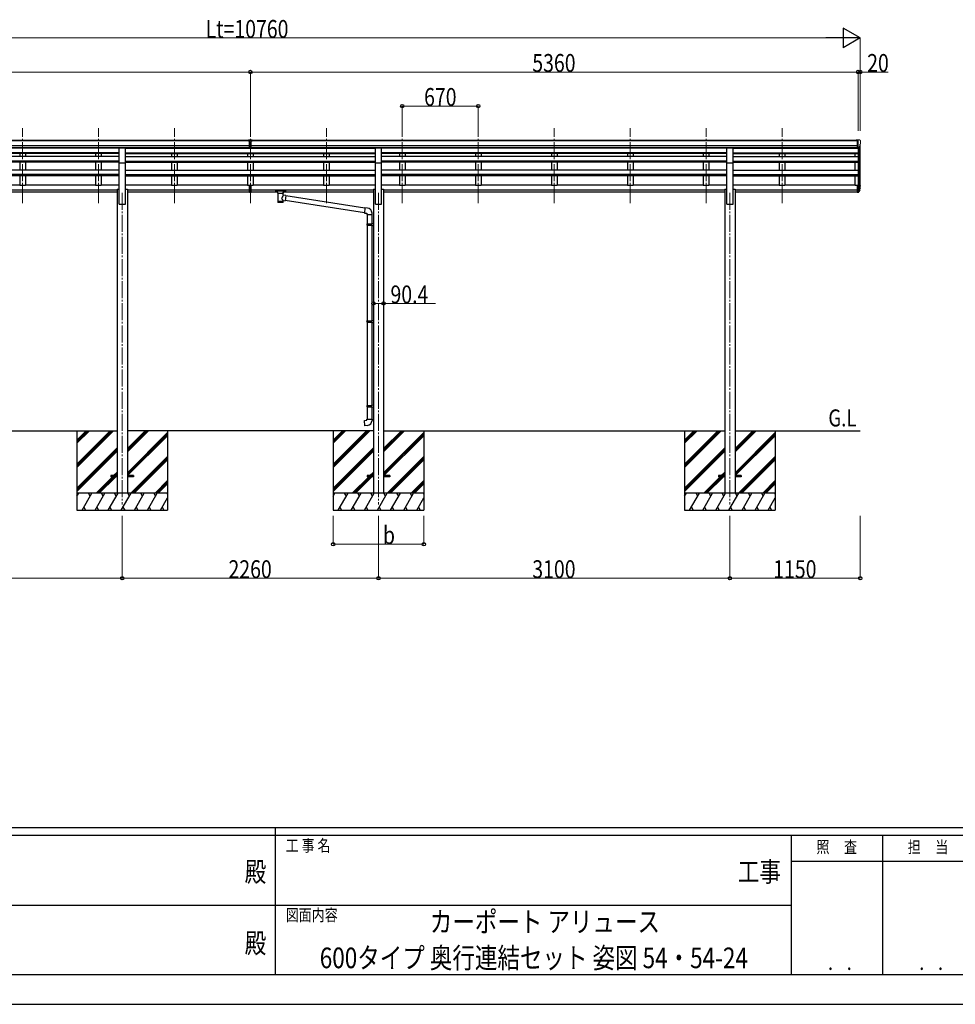
# Model space of a CAD drawing. Units: millimetres. Extents: x 0 to 29435, y 0 to 20790.
# Drawn here: x 12445 to 20698, y 0 to 8683 of the extents above; entities that cross this region are included whole.
import ezdxf
from ezdxf.enums import TextEntityAlignment as Align

# ---------------------------------------------------------------- set-up
doc = ezdxf.new("R2010")
doc.units = ezdxf.units.MM
doc.linetypes.add('YCENTER_1', pattern=[13, 10, -1, 1, -1])
for name, color, linetype, lineweight in [('USER1', 3, 'Continuous', 13), ('YKK_12', 2, 'Continuous', 13), ('YKK_13', 4, 'Continuous', 30), ('YKK_A1', 4, 'Continuous', 30), ('YKK_D', 6, 'Continuous', 13), ('YKK_ZWAK', 7, 'Continuous', 30)]:
    doc.layers.add(name, color=color, linetype=linetype, lineweight=lineweight)
doc.styles.add('text-b', font='extslim2.shx', dxfattribs={"width": 0.8, "bigfont": 'extfont2.shx'})

msp = doc.modelspace()

# ---------------------------------------------------------------- linework, layer by layer
at = {"layer": 'YKK_12', "linetype": 'YCENTER_1', "ltscale": 15}
for p, q in [((12470.1, 7063.7), (12470.1, 7726.2)), ((13140.1, 7063.7), (13140.1, 7726.2)), ((13810.1, 7063.7), (13810.1, 7726.2)), ((14480.1, 7063.7), (14480.1, 7726.2)), ((15150.1, 7063.7), (15150.1, 7726.2)), ((15820.1, 7063.7), (15820.1, 7726.2)), ((16490.1, 7063.7), (16490.1, 7726.2)), ((17160.1, 7063.7), (17160.1, 7726.2)), ((17830.1, 7063.7), (17830.1, 7726.2)), ((18500.1, 7063.7), (18500.1, 7726.2)), ((19170.1, 7063.7), (19170.1, 7726.2)), ((13350.1, 7157.5), (13350.1, 4407.5)), ((15610.1, 7157.5), (15610.1, 4407.5)), ((18710.1, 7157.5), (18710.1, 4407.5))]:
    msp.add_line(p, q, dxfattribs=at)
at = {"layer": 'YKK_13'}
for p, q in [((14463.6, 7623), (14481.6, 7623.2)), ((14463.6, 7615.2), (14463.6, 7623)), ((14463.6, 7615.2), (14473.6, 7615.2)), ((14473.6, 7551.6), (14473.6, 7616.9)), ((14480.1, 7614.4), (14473.6, 7614.8)), ((14473.6, 7613.2), (14486.6, 7613.2)), ((14473.6, 7571.7), (14480.1, 7571.5)), ((14476.8, 7570.5), (14473.6, 7570.6)), ((14480.1, 7570.4), (14476.8, 7570.5)), ((14486.6, 7614.7), (14480.1, 7614.4)), ((14480.1, 7571.5), (14486.6, 7571.7)), ((14483.3, 7570.5), (14480.1, 7570.4)), ((14481.6, 7623.2), (14496.6, 7623.1)), ((14486.6, 7570.6), (14483.3, 7570.5)), ((14486.6, 7551.6), (14486.6, 7616.8)), ((14486.6, 7615.2), (14496.6, 7615.3)), ((14496.6, 7615.3), (14496.6, 7623.1)), ((13322.6, 7553.4), (13377.6, 7553.4)), ((13322.6, 7421.3), (13322.6, 7553.4)), ((13377.6, 7421.3), (13377.6, 7553.4)), ((14473.6, 7552.6), (14480.1, 7552.2)), ((14480.1, 7551.2), (14473.6, 7551.6)), ((14480.1, 7552.2), (14486.6, 7552.6)), ((14486.6, 7551.6), (14480.1, 7551.2)), ((15582.6, 7553.4), (15637.6, 7553.4)), ((15582.6, 7421.3), (15582.6, 7553.4)), ((15637.6, 7421.3), (15637.6, 7553.4)), ((18682.6, 7553.4), (18737.6, 7553.4)), ((18682.6, 7421.3), (18682.6, 7553.4)), ((18737.6, 7421.3), (18737.6, 7553.4)), ((13322.6, 7421.3), (13377.6, 7421.3)), ((15582.6, 7421.3), (15637.6, 7421.3)), ((18682.6, 7421.3), (18737.6, 7421.3)), ((14473.6, 7184.5), (14473.6, 7222)), ((14486.6, 7184.5), (14486.6, 7222)), ((19833.6, 7222.8), (19833.6, 7161.7)), ((19833.6, 7222.8), (19840.1, 7222.8)), ((14473.6, 7184.5), (14486.6, 7184.5)), ((14473.6, 7162.2), (14473.6, 7184.5)), ((14473.6, 7179.1), (14486.6, 7179.1)), ((14473.6, 7163.3), (14480.1, 7162.9)), ((14480.1, 7161.8), (14473.6, 7162.2)), ((14480.1, 7162.9), (14486.6, 7163.3)), ((14486.6, 7162.2), (14480.1, 7161.8)), ((14486.6, 7162.2), (14486.6, 7184.5)), ((14701.6, 7176.2), (14701.7, 7176.4)), ((14701.6, 7176), (14701.6, 7176.2)), ((14701.6, 7176), (14701.6, 7165.3)), ((14701.6, 7175.8), (14701.6, 7174.3)), ((14701.6, 7165.3), (14701.6, 7165.1)), ((14701.6, 7165.1), (14701.7, 7164.9)), ((14701.7, 7176.4), (14701.8, 7176.4)), ((14701.7, 7164.9), (14701.8, 7164.8)), ((14701.8, 7176.4), (14701.9, 7176.5)), ((14701.8, 7164.8), (14701.9, 7164.8)), ((14701.9, 7176.5), (14702, 7176.6)), ((14701.9, 7164.8), (14702, 7164.7)), ((14702, 7176.6), (14702.3, 7176.6)), ((14702, 7164.7), (14702.3, 7164.7)), ((14702.3, 7176.6), (14702.8, 7176.7)), ((14702.3, 7164.7), (14702.8, 7164.6)), ((14702.8, 7176.7), (14703.3, 7176.7)), ((14702.8, 7164.6), (14703.3, 7164.6)), ((14703.3, 7176.7), (14703.6, 7176.7)), ((14703.3, 7164.6), (14703.6, 7164.6)), ((14703.6, 7176.7), (14786.6, 7176.7)), ((14703.6, 7174.5), (14786.6, 7174.5)), ((14703.6, 7164.6), (14718.1, 7164.6)), ((14718.1, 7157.8), (14718.1, 7168.1)), ((14718.1, 7157.8), (14718.1, 7157.5)), ((14718.1, 7157.5), (14718.3, 7156.5)), ((14718.3, 7156.5), (14718.9, 7155.7)), ((14718.9, 7155.7), (14719.7, 7154.8)), ((14719.7, 7154.8), (14720.8, 7154)), ((14720.8, 7154), (14722.2, 7153.3)), ((14722.2, 7153.3), (14722.2, 7073)), ((14768, 7153.3), (14768.2, 7153.4)), ((14768, 7135.7), (14768, 7153.3)), ((14793.2, 7131.8), (14768, 7135.7)), ((14768.2, 7153.4), (14769.6, 7154.1)), ((14769.6, 7154.1), (14770.7, 7155)), ((14770.7, 7155), (14771.4, 7155.8)), ((14771.4, 7155.8), (14771.9, 7156.7)), ((14771.9, 7156.7), (14772.1, 7157.6)), ((14772.1, 7157.8), (14772.1, 7168.1)), ((14772.1, 7164.6), (14786.6, 7164.6)), ((14793.2, 7131.8), (14786.2, 7086.5)), ((14786.6, 7176.7), (14786.9, 7176.7)), ((14786.6, 7164.6), (14786.9, 7164.6)), ((14786.9, 7176.7), (14787.5, 7176.7)), ((14786.9, 7164.6), (14787.5, 7164.6)), ((14787.5, 7176.7), (14787.9, 7176.6)), ((14787.5, 7164.6), (14787.9, 7164.7)), ((14787.9, 7176.6), (14788.2, 7176.5)), ((14787.9, 7164.7), (14788.2, 7164.8)), ((14788.2, 7176.5), (14788.4, 7176.4)), ((14788.2, 7164.8), (14788.4, 7164.9)), ((14788.4, 7176.4), (14788.5, 7176.3)), ((14788.4, 7164.9), (14788.5, 7165)), ((14788.5, 7176.3), (14788.6, 7176.1)), ((14788.5, 7165), (14788.6, 7165.2)), ((14788.6, 7176.1), (14788.6, 7176)), ((14788.6, 7176), (14788.6, 7165.3)), ((14788.6, 7165.2), (14788.6, 7165.3)), ((15490.8, 7021.5), (14792.9, 7129.8)), ((19833.6, 7184.5), (19840.1, 7184.5)), ((19833.6, 7179.1), (19840.1, 7179.1)), ((19833.6, 7161.7), (19840.1, 7161.7)), ((14768, 7073), (14768, 7089.6)), ((14768, 7089.4), (14786.2, 7086.5)), ((15487.1, 6979.6), (14786.4, 7088.3)), ((15491, 7023.5), (15486.9, 6977.7)), ((15486.9, 6977.7), (15506.9, 6976)), ((15511.8, 7021.7), (15491, 7023.5)), ((15506.9, 6976), (15506.9, 6966)), ((15506.9, 6966), (15552.9, 6966)), ((15508.9, 6966), (15508.9, 6883.4)), ((15550.9, 6966), (15550.9, 6886)), ((15552.9, 6966), (15552.9, 6976.9)), ((15506.9, 6881.4), (15507.9, 6883.4)), ((15506.9, 6881.4), (15550.9, 6881.4)), ((15506.9, 6881.4), (15506.9, 6873.4)), ((15506.9, 6873.4), (15550.9, 6873.4)), ((15506.9, 6873.4), (15507.9, 6871.4)), ((15507.9, 6883.4), (15550.9, 6883.4)), ((15507.9, 6871.4), (15550.9, 6871.4)), ((15508.9, 6871.4), (15508.9, 6027.3)), ((15546.4, 6881.4), (15546, 6883.4)), ((15546.4, 6873.4), (15546, 6871.4)), ((15546.4, 6881.4), (15546.4, 6873.4)), ((15548.9, 6885.9), (15564.9, 6886.4)), ((15548.9, 6883.9), (15548.9, 6885.9)), ((15548.9, 6883.9), (15550.9, 6883.9)), ((15548.9, 6870.9), (15550.9, 6870.9)), ((15548.9, 6868.9), (15548.9, 6870.9)), ((15548.9, 6868.9), (15564.9, 6868.5)), ((15550.9, 6870.9), (15550.9, 6883.9)), ((15550.9, 6868.9), (15550.9, 6029.8)), ((15564.9, 6886.4), (15564.9, 6868.5)), ((15506.9, 6025.3), (15507.9, 6027.3)), ((15506.9, 6025.3), (15550.9, 6025.3)), ((15506.9, 6025.3), (15506.9, 6017.3)), ((15506.9, 6017.3), (15550.9, 6017.3)), ((15506.9, 6017.3), (15507.9, 6015.3)), ((15507.9, 6027.3), (15550.9, 6027.3)), ((15507.9, 6015.3), (15550.9, 6015.3)), ((15508.9, 6015.3), (15508.9, 5282.1)), ((15546.4, 6025.3), (15546, 6027.3)), ((15546.4, 6017.3), (15546, 6015.3)), ((15546.4, 6025.3), (15546.4, 6017.3)), ((15548.9, 6029.8), (15564.9, 6030.2)), ((15548.9, 6027.8), (15548.9, 6029.8)), ((15548.9, 6027.8), (15550.9, 6027.8)), ((15548.9, 6014.8), (15550.9, 6014.8)), ((15548.9, 6012.8), (15548.9, 6014.8)), ((15548.9, 6012.8), (15564.9, 6012.3)), ((15550.9, 6014.8), (15550.9, 6027.8)), ((15550.9, 6012.7), (15550.9, 5284.7)), ((15564.9, 6030.2), (15564.9, 6012.3)), ((15506.9, 5280.1), (15507.9, 5282.1)), ((15506.9, 5280.1), (15550.9, 5280.1)), ((15506.9, 5280.1), (15506.9, 5272.1)), ((15506.9, 5272.1), (15550.9, 5272.1)), ((15506.9, 5272.1), (15507.9, 5270.1)), ((15507.9, 5282.1), (15550.9, 5282.1)), ((15507.9, 5270.1), (15550.9, 5270.1)), ((15508.9, 5270.1), (15508.9, 5160.1)), ((15546.4, 5280.1), (15546, 5282.1)), ((15546.4, 5272.1), (15546, 5270.1)), ((15546.4, 5280.1), (15546.4, 5272.1)), ((15548.9, 5284.6), (15564.9, 5285.1)), ((15548.9, 5282.6), (15548.9, 5284.6)), ((15548.9, 5282.6), (15550.9, 5282.6)), ((15548.9, 5269.6), (15550.9, 5269.6)), ((15548.9, 5267.6), (15548.9, 5269.6)), ((15548.9, 5267.6), (15564.9, 5267.1)), ((15550.9, 5269.6), (15550.9, 5282.6)), ((15550.9, 5267.5), (15550.9, 5160.1)), ((15564.9, 5285.1), (15564.9, 5267.1)), ((15486.9, 5148.4), (15506.9, 5150.1)), ((15491, 5102.5), (15486.9, 5148.4)), ((15506.9, 5160.1), (15552.9, 5160.1)), ((15506.9, 5150.1), (15506.9, 5160.1)), ((15552.9, 5160.1), (15552.9, 5149.2)), ((15511.8, 5104.4), (15491, 5102.5)), ((13250.1, 4662), (13250.1, 4653)), ((13304.9, 4662), (13250.1, 4662)), ((13304.9, 4653), (13250.1, 4653)), ((13450.1, 4662), (13395.3, 4662)), ((13450.1, 4653), (13395.3, 4653)), ((13450.1, 4662), (13450.1, 4653)), ((15510.1, 4662), (15510.1, 4653)), ((15564.9, 4662), (15510.1, 4662)), ((15564.9, 4653), (15510.1, 4653)), ((15710.1, 4662), (15655.3, 4662)), ((15710.1, 4653), (15655.3, 4653)), ((15710.1, 4662), (15710.1, 4653)), ((18610.1, 4662), (18610.1, 4653)), ((18664.9, 4662), (18610.1, 4662)), ((18664.9, 4653), (18610.1, 4653)), ((18810.1, 4662), (18755.3, 4662)), ((18810.1, 4653), (18755.3, 4653)), ((18810.1, 4662), (18810.1, 4653))]:
    msp.add_line(p, q, dxfattribs=at)
at = {"layer": 'YKK_13', "linetype": 'Continuous', "lineweight": 13, "ltscale": 0.5}
for p, q in [((19833.6, 7623.2), (19823.6, 7623.1)), ((19823.6, 7621.6), (19823.6, 7623.1)), ((19833.6, 7551.2), (19833.6, 7623.2)), ((19852.1, 7623.2), (19833.6, 7623.2)), ((19840.1, 7550.2), (19840.1, 7623.2)), ((19847.7, 7552.1), (19857, 7568.1)), ((19852.1, 7623.2), (19854.4, 7623.1)), ((19855.2, 7622.7), (19859.2, 7616.8)), ((19862.1, 7613.9), (19862.1, 7613.2)), ((19833.6, 7551.2), (19840.1, 7551.2)), ((19840.1, 7550.2), (19845.3, 7550.6))]:
    msp.add_line(p, q, dxfattribs=at)
at = {"layer": 'YKK_13', "lineweight": 25}
for p, q in [((19840.1, 7222.8), (19840.1, 7160.9)), ((19840.1, 7178.1), (19845.2, 7178.1)), ((19840.1, 7176.1), (19844.9, 7176.1)), ((19840.1, 7160.9), (19844.9, 7160.9)), ((19846.5, 7178.8), (19856.3, 7197.2)), ((19857.7, 7196.8), (19847.5, 7177.6)), ((19855.1, 7179.9), (19847.5, 7162.4))]:
    msp.add_line(p, q, dxfattribs=at)
at = {"layer": 'YKK_13', "linetype": 'Continuous', "lineweight": 13, "ltscale": 0.5}
for centre, radius, start, end in [((19854.3, 7622.1), 1, 35, 86.5), ((19660.1, 7613.2), 202, 347.09739, 0), ((19859.1, 7613.9), 3, 0, 87), ((19845.1, 7553.6), 3, 273.5, 330)]:
    msp.add_arc(centre, radius, start, end, dxfattribs=at)
at = {"layer": 'YKK_13', "lineweight": 25}
for centre, radius, start, end in [((19726.9, 7216), 133.2, 344.28698, 356.72013), ((19844.9, 7179.1), 3, 270, 330), ((19844.9, 7163.9), 3, 270, 330), ((19845.2, 7179.6), 1.5, 270, 330)]:
    msp.add_arc(centre, radius, start, end, dxfattribs=at)
at = {"layer": 'YKK_13'}
for centre, radius, start, end in [((19772.1, 7223.2), 88.1, 342.78929, 2.77608), ((19771.4, 7218.9), 89.1, 345.58812, 5.50424), ((15507.9, 6976.9), 45, 0, 85), ((15507.9, 5149.2), 45, 275, 0)]:
    msp.add_arc(centre, radius, start, end, dxfattribs=at)
for centre, major_axis, ratio, start_param, end_param in [((14504.6, 7612.9), (24.6, -1.5), 0.121868, 3.142224, 3.149103), ((14745.1, 7168.1), (27, 0), 0.122176, 0, 3.141593), ((14756.1, 7157.8), (16, 0), 0.361356, 6.263698, 6.283185), ((14745.1, 7085.4), (22.9, 0), 0.122865, 3.141593, 6.283185)]:
    msp.add_ellipse(centre, major_axis=major_axis, ratio=ratio, start_param=start_param, end_param=end_param, dxfattribs=at)
at = {"layer": 'YKK_13', "extrusion": (0, 0, -1)}
for centre, major_axis, ratio, start_param, end_param in [((14703.6, 7174.3), (2, 0), 0.109601, 3.141593, 4.712389), ((14745.1, 7152.8), (-22.9, 0.4), 0.072511, 4.711586, 6.282382), ((14745.1, 7151.2), (-22.9, 0.4), 0.072511, 4.711586, 6.282382), ((14745.1, 7152.8), (22.9, 0.4), 0.07247, 0.000809, 1.571605), ((14745.1, 7151.2), (22.9, 0.4), 0.07247, 0.000809, 1.571605), ((14745.1, 7109.2), (-22.8, -26.6), 0.234429, 3.156333, 4.597638), ((14786.6, 7174.3), (2, 0), 0.109601, 4.712389, 6.283185), ((14745.1, 7073), (22.9, 0), 0.101955, 6.282972, 9.424821), ((14747.6, 7111.8), (20.3, -22.2), 0.045535, 4.975651, 6.24419)]:
    msp.add_ellipse(centre, major_axis=major_axis, ratio=ratio, start_param=start_param, end_param=end_param, dxfattribs=at)
at = {"layer": 'YKK_A1'}
for p, q in [((9126.6, 7621.6), (14463.6, 7621.6)), ((9126.6, 7616.3), (14463.6, 7616.3)), ((9126.6, 7572.7), (14473.6, 7572.7)), ((9126.6, 7555.1), (14473.6, 7555.1)), ((14486.6, 7572.7), (19833.6, 7572.7)), ((14486.6, 7555.1), (19833.6, 7555.1)), ((14496.6, 7621.6), (19833.6, 7621.6)), ((14496.6, 7616.3), (19833.6, 7616.3)), ((19855.8, 7566.1), (19855.8, 7196.4)), ((19860.1, 7220.6), (19860.1, 7584.9)), ((10277.6, 7552.7), (13140.1, 7552.6)), ((13322.6, 7550.2), (10277.6, 7550.2)), ((13322.6, 7508), (10277.6, 7508)), ((13322.6, 7506.6), (10277.6, 7506.6)), ((13322.6, 7503), (10277.6, 7503)), ((13322.6, 7475.7), (10277.6, 7475.7)), ((12445.1, 7552.7), (12445.1, 7550.2)), ((12445.1, 7503), (12445.1, 7475.7)), ((12495.1, 7552.7), (12495.1, 7550.2)), ((12495.1, 7503), (12495.1, 7475.7)), ((13115.1, 7552.7), (13115.1, 7550.2)), ((13115.1, 7503), (13115.1, 7475.7)), ((13140.1, 7552.6), (13322.6, 7552.6)), ((13165.1, 7552.7), (13165.1, 7550.2)), ((13165.1, 7503), (13165.1, 7475.7)), ((13377.6, 7552.6), (14473.6, 7552.6)), ((13377.6, 7550.2), (14480.1, 7550.2)), ((13377.6, 7508), (14480.1, 7508)), ((13377.6, 7506.6), (14480.1, 7506.6)), ((13377.6, 7503), (14480.1, 7503)), ((13377.6, 7475.7), (14480.1, 7475.7)), ((13785.1, 7552.7), (13785.1, 7550.2)), ((13785.1, 7503), (13785.1, 7475.7)), ((13835.1, 7552.7), (13835.1, 7550.2)), ((13835.1, 7503), (13835.1, 7475.7)), ((14455.1, 7552.7), (14455.1, 7550.2)), ((14455.1, 7503), (14455.1, 7475.7)), ((14480.1, 7550.2), (15582.6, 7550.2)), ((14480.1, 7508), (15582.6, 7508)), ((14480.1, 7506.6), (15582.6, 7506.6)), ((14480.1, 7503), (15582.6, 7503)), ((14480.1, 7475.7), (15582.6, 7475.7)), ((15582.6, 7552.7), (14486.6, 7552.7)), ((14505.1, 7552.7), (14505.1, 7550.2)), ((14505.1, 7503), (14505.1, 7475.7)), ((15125.1, 7552.7), (15125.1, 7550.2)), ((15125.1, 7503), (15125.1, 7475.7)), ((15175.1, 7552.7), (15175.1, 7550.2)), ((15175.1, 7503), (15175.1, 7475.7)), ((15637.6, 7552.7), (18500.1, 7552.6)), ((18682.6, 7550.2), (15637.6, 7550.2)), ((18682.6, 7508), (15637.6, 7508)), ((18682.6, 7506.6), (15637.6, 7506.6)), ((18682.6, 7503), (15637.6, 7503)), ((18682.6, 7475.7), (15637.6, 7475.7)), ((15795.1, 7552.7), (15795.1, 7550.2)), ((15795.1, 7503), (15795.1, 7475.7)), ((15845.1, 7552.7), (15845.1, 7550.2)), ((15845.1, 7503), (15845.1, 7475.7)), ((16465.1, 7552.7), (16465.1, 7550.2)), ((16465.1, 7503), (16465.1, 7475.7)), ((16515.1, 7552.7), (16515.1, 7550.2)), ((16515.1, 7503), (16515.1, 7475.7)), ((17135.1, 7552.7), (17135.1, 7550.2)), ((17135.1, 7503), (17135.1, 7475.7)), ((17185.1, 7552.7), (17185.1, 7550.2)), ((17185.1, 7503), (17185.1, 7475.7)), ((17805.1, 7552.7), (17805.1, 7550.2)), ((17805.1, 7503), (17805.1, 7475.7)), ((17855.1, 7552.7), (17855.1, 7550.2)), ((17855.1, 7503), (17855.1, 7475.7)), ((18475.1, 7552.7), (18475.1, 7550.2)), ((18475.1, 7503), (18475.1, 7475.7)), ((18500.1, 7552.6), (18682.6, 7552.6)), ((18525.1, 7552.7), (18525.1, 7550.2)), ((18525.1, 7503), (18525.1, 7475.7)), ((18737.6, 7552.6), (19833.6, 7552.6)), ((18737.6, 7550.2), (19840.1, 7550.2)), ((18737.6, 7508), (19840.1, 7508)), ((18737.6, 7506.6), (19840.1, 7506.6)), ((18737.6, 7503), (19840.1, 7503)), ((18737.6, 7475.7), (19840.1, 7475.7)), ((19145.1, 7552.7), (19145.1, 7550.2)), ((19145.1, 7503), (19145.1, 7475.7)), ((19195.1, 7552.7), (19195.1, 7550.2)), ((19195.1, 7503), (19195.1, 7475.7)), ((19815.1, 7475.7), (19815.1, 7503)), ((19840.1, 7550.2), (19840.1, 7222.8)), ((19846.1, 7550.7), (19846.1, 7178.4)), ((13322.6, 7435), (10277.6, 7435)), ((13322.6, 7433.5), (10277.6, 7433.5)), ((13322.6, 7426.7), (10277.6, 7426.7)), ((12445.1, 7426.7), (12445.1, 7357.2)), ((12495.1, 7426.7), (12495.1, 7357.2)), ((13115.1, 7426.7), (13115.1, 7357.2)), ((13165.1, 7426.7), (13165.1, 7357.2)), ((13322.6, 7057.5), (13322.6, 7421.4)), ((13377.6, 7435), (14480.1, 7435)), ((13377.6, 7433.5), (14480.1, 7433.5)), ((13377.6, 7426.7), (14480.1, 7426.7)), ((13377.6, 7057.5), (13377.6, 7421.4)), ((13785.1, 7426.7), (13785.1, 7357.2)), ((13835.1, 7426.7), (13835.1, 7357.2)), ((14455.1, 7426.7), (14455.1, 7357.2)), ((14480.1, 7435), (15582.6, 7435)), ((14480.1, 7433.5), (15582.6, 7433.5)), ((14480.1, 7426.7), (15582.6, 7426.7)), ((14505.1, 7426.7), (14505.1, 7357.2)), ((15125.1, 7426.7), (15125.1, 7357.2)), ((15175.1, 7426.7), (15175.1, 7357.2)), ((15582.6, 7057.5), (15582.6, 7421.4)), ((18682.6, 7435), (15637.6, 7435)), ((18682.6, 7433.5), (15637.6, 7433.5)), ((18682.6, 7426.7), (15637.6, 7426.7)), ((15637.6, 7057.5), (15637.6, 7421.4)), ((15795.1, 7426.7), (15795.1, 7357.2)), ((15845.1, 7426.7), (15845.1, 7357.2)), ((16465.1, 7426.7), (16465.1, 7357.2)), ((16515.1, 7426.7), (16515.1, 7357.2)), ((17135.1, 7426.7), (17135.1, 7357.2)), ((17185.1, 7426.7), (17185.1, 7357.2)), ((17805.1, 7426.7), (17805.1, 7357.2)), ((17855.1, 7426.7), (17855.1, 7357.2)), ((18475.1, 7426.7), (18475.1, 7357.2)), ((18525.1, 7426.7), (18525.1, 7357.2)), ((18682.6, 7057.5), (18682.6, 7421.4)), ((18737.6, 7435), (19840.1, 7435)), ((18737.6, 7433.5), (19840.1, 7433.5)), ((18737.6, 7426.7), (19840.1, 7426.7)), ((18737.6, 7057.5), (18737.6, 7421.4)), ((19145.1, 7426.7), (19145.1, 7357.2)), ((19195.1, 7426.7), (19195.1, 7357.2)), ((19815.1, 7357.2), (19815.1, 7426.7)), ((13322.6, 7357.2), (10277.6, 7357.2)), ((13322.6, 7317.9), (10277.6, 7317.9)), ((13322.6, 7316.4), (10277.6, 7316.4)), ((13322.6, 7306.9), (10277.6, 7306.9)), ((12445.1, 7306.9), (12445.1, 7222)), ((12495.1, 7306.9), (12495.1, 7222)), ((13115.1, 7306.9), (13115.1, 7222)), ((13165.1, 7306.9), (13165.1, 7222)), ((13377.6, 7357.2), (14480.1, 7357.2)), ((13377.6, 7317.9), (14480.1, 7317.9)), ((13377.6, 7316.4), (14480.1, 7316.4)), ((13377.6, 7306.9), (14480.1, 7306.9)), ((13785.1, 7306.9), (13785.1, 7222)), ((13835.1, 7306.9), (13835.1, 7222)), ((14455.1, 7306.9), (14455.1, 7222)), ((14480.1, 7357.2), (15582.6, 7357.2)), ((14480.1, 7317.9), (15582.6, 7317.9)), ((14480.1, 7316.4), (15582.6, 7316.4)), ((14480.1, 7306.9), (15582.6, 7306.9)), ((14505.1, 7306.9), (14505.1, 7222)), ((15125.1, 7306.9), (15125.1, 7222)), ((15175.1, 7306.9), (15175.1, 7222)), ((18682.6, 7357.2), (15637.6, 7357.2)), ((18682.6, 7317.9), (15637.6, 7317.9)), ((18682.6, 7316.4), (15637.6, 7316.4)), ((18682.6, 7306.9), (15637.6, 7306.9)), ((15795.1, 7306.9), (15795.1, 7222)), ((15845.1, 7306.9), (15845.1, 7222)), ((16465.1, 7306.9), (16465.1, 7222)), ((16515.1, 7306.9), (16515.1, 7222)), ((17135.1, 7306.9), (17135.1, 7222)), ((17185.1, 7306.9), (17185.1, 7222)), ((17805.1, 7306.9), (17805.1, 7222)), ((17855.1, 7306.9), (17855.1, 7222)), ((18475.1, 7306.9), (18475.1, 7222)), ((18525.1, 7306.9), (18525.1, 7222)), ((18737.6, 7357.2), (19840.1, 7357.2)), ((18737.6, 7317.9), (19840.1, 7317.9)), ((18737.6, 7316.4), (19840.1, 7316.4)), ((18737.6, 7306.9), (19840.1, 7306.9)), ((19145.1, 7306.9), (19145.1, 7222)), ((19195.1, 7306.9), (19195.1, 7222)), ((19815.1, 7222), (19815.1, 7306.9)), ((11825.1, 7226.8), (12445.1, 7226.8)), ((12495.1, 7222), (12445.1, 7222)), ((12495.1, 7226.8), (13115.1, 7226.8)), ((13165.1, 7222), (13115.1, 7222)), ((13165.1, 7226.8), (13322.6, 7226.8)), ((13377.6, 7226.8), (13785.1, 7226.8)), ((13835.1, 7222), (13785.1, 7222)), ((13835.1, 7226.8), (14455.1, 7226.8)), ((14473.6, 7222), (14455.1, 7222)), ((14505.1, 7222), (14455.1, 7222)), ((14505.1, 7226.8), (15125.1, 7226.8)), ((15175.1, 7222), (15125.1, 7222)), ((15175.1, 7226.8), (15582.6, 7226.8)), ((15637.6, 7226.8), (15795.1, 7226.8)), ((15845.1, 7222), (15795.1, 7222)), ((15845.1, 7226.8), (16465.1, 7226.8)), ((16515.1, 7222), (16465.1, 7222)), ((16515.1, 7226.8), (17135.1, 7226.8)), ((17185.1, 7222), (17135.1, 7222)), ((17185.1, 7226.8), (17805.1, 7226.8)), ((17855.1, 7222), (17805.1, 7222)), ((17855.1, 7226.8), (18475.1, 7226.8)), ((18525.1, 7222), (18475.1, 7222)), ((18525.1, 7226.8), (18682.6, 7226.8)), ((18737.6, 7226.8), (19145.1, 7226.8)), ((19195.1, 7222), (19145.1, 7222)), ((19195.1, 7226.8), (19815.1, 7226.8)), ((19833.6, 7222), (19815.1, 7222)), ((10295.3, 7182.5), (13304.9, 7182.5)), ((10295.3, 7181.1), (13304.9, 7181.1)), ((10295.3, 7163.9), (13304.9, 7163.9)), ((13304.9, 7187.5), (13322.6, 7187.5)), ((13304.9, 7187.5), (13304.9, 4507.5)), ((13377.6, 7187.5), (13395.3, 7187.5)), ((13395.3, 7187.5), (13395.3, 4507.5)), ((13395.3, 7182.5), (14473.6, 7182.5)), ((13395.3, 7181.1), (14473.6, 7181.1)), ((13395.3, 7163.9), (14473.6, 7163.9)), ((14486.6, 7182.5), (15564.9, 7182.5)), ((14486.6, 7181.1), (15564.9, 7181.1)), ((14486.6, 7163.9), (14718.1, 7163.9)), ((14772.1, 7163.9), (15564.9, 7163.9)), ((15564.9, 7187.5), (15564.9, 4507.5)), ((15564.9, 7187.5), (15582.6, 7187.5)), ((15637.6, 7187.5), (15655.3, 7187.5)), ((15655.3, 7187.5), (15655.3, 4507.5)), ((15655.3, 7182.5), (18664.9, 7182.5)), ((15655.3, 7181.1), (18664.9, 7181.1)), ((15655.3, 7163.9), (18664.9, 7163.9)), ((18664.9, 7187.5), (18682.6, 7187.5)), ((18664.9, 7187.5), (18664.9, 4507.5)), ((18737.6, 7187.5), (18755.3, 7187.5)), ((18755.3, 7187.5), (18755.3, 4507.5)), ((18755.3, 7182.5), (19833.6, 7182.5)), ((18755.3, 7181.1), (19833.6, 7181.1)), ((18755.3, 7163.9), (19833.6, 7163.9)), ((13322.6, 7057.5), (13377.6, 7057.5)), ((15582.6, 7057.5), (15637.6, 7057.5)), ((18682.6, 7057.5), (18737.6, 7057.5)), ((10295.3, 5057.5), (13304.9, 5057.5)), ((12950.1, 5057.5), (12950.1, 4357.5)), ((15564.9, 5057.5), (13395.3, 5057.5)), ((13750.1, 5057.5), (13750.1, 4357.5)), ((15210.1, 5057.5), (15210.1, 4357.5)), ((15655.3, 5057.5), (18664.9, 5057.5)), ((16010.1, 5057.5), (16010.1, 4357.5)), ((18310.1, 5057.5), (18310.1, 4357.5)), ((18755.3, 5057.5), (19860.1, 5057.5)), ((19110.1, 5057.5), (19110.1, 4357.5))]:
    msp.add_line(p, q, dxfattribs=at)
at = {"layer": 'YKK_A1', "linetype": 'Continuous'}
for p, q in [((12950.1, 4763.3), (13244.2, 5057.5)), ((12950.1, 4749.2), (13258.4, 5057.5)), ((12950.1, 4735), (13272.5, 5057.5)), ((12950.1, 4947.2), (13060.4, 5057.5)), ((12950.1, 4961.3), (13046.3, 5057.5)), ((12950.1, 4975.5), (13032.1, 5057.5)), ((13395.3, 4871.9), (13580.9, 5057.5)), ((13395.3, 4886), (13566.8, 5057.5)), ((13395.3, 4900.2), (13552.6, 5057.5)), ((13395.3, 4688), (13750.1, 5042.8)), ((15210.1, 4763.3), (15504.2, 5057.5)), ((15210.1, 4749.2), (15518.4, 5057.5)), ((15210.1, 4735), (15532.5, 5057.5)), ((15210.1, 4947.2), (15320.4, 5057.5)), ((15210.1, 4961.3), (15306.3, 5057.5)), ((15210.1, 4975.5), (15292.1, 5057.5)), ((15655.3, 4871.9), (15840.9, 5057.5)), ((15655.3, 4886), (15826.8, 5057.5)), ((15655.3, 4900.2), (15812.6, 5057.5)), ((15655.3, 4688), (16010.1, 5042.8)), ((18310.1, 4763.3), (18604.2, 5057.5)), ((18310.1, 4749.2), (18618.4, 5057.5)), ((18310.1, 4735), (18632.5, 5057.5)), ((18310.1, 4947.2), (18420.4, 5057.5)), ((18310.1, 4961.3), (18406.3, 5057.5)), ((18310.1, 4975.5), (18392.1, 5057.5)), ((18755.3, 4871.9), (18940.9, 5057.5)), ((18755.3, 4886), (18926.8, 5057.5)), ((18755.3, 4900.2), (18912.6, 5057.5)), ((18755.3, 4688), (19110.1, 5042.8)), ((13395.3, 4673.9), (13750.1, 5028.7)), ((13397.5, 4662), (13750.1, 5014.5)), ((15655.3, 4673.9), (16010.1, 5028.7)), ((15657.5, 4662), (16010.1, 5014.5)), ((18755.3, 4673.9), (19110.1, 5028.7)), ((18757.5, 4662), (19110.1, 5014.5)), ((12950.1, 4551.2), (13304.9, 4906)), ((12950.1, 4537), (13304.9, 4891.8)), ((12950.1, 4522.9), (13304.9, 4877.7)), ((15210.1, 4551.2), (15564.9, 4906)), ((15210.1, 4537), (15564.9, 4891.8)), ((15210.1, 4522.9), (15564.9, 4877.7)), ((18310.1, 4551.2), (18664.9, 4906)), ((18310.1, 4537), (18664.9, 4891.8)), ((18310.1, 4522.9), (18664.9, 4877.7)), ((13426.9, 4507.5), (13750.1, 4830.7)), ((13441, 4507.5), (13750.1, 4816.5)), ((13455.2, 4507.5), (13750.1, 4802.4)), ((15686.9, 4507.5), (16010.1, 4830.7)), ((15701, 4507.5), (16010.1, 4816.5)), ((15715.2, 4507.5), (16010.1, 4802.4)), ((18786.9, 4507.5), (19110.1, 4830.7)), ((18801, 4507.5), (19110.1, 4816.5)), ((18815.2, 4507.5), (19110.1, 4802.4)), ((13273, 4662), (13304.9, 4693.9)), ((15533, 4662), (15564.9, 4693.9)), ((18633, 4662), (18664.9, 4693.9)), ((13118.5, 4507.5), (13264, 4653)), ((13132.7, 4507.5), (13278.2, 4653)), ((13146.8, 4507.5), (13292.3, 4653)), ((13287.2, 4662), (13304.9, 4679.7)), ((13301.3, 4662), (13304.9, 4665.6)), ((13639, 4507.5), (13750.1, 4618.6)), ((13653.2, 4507.5), (13750.1, 4604.4)), ((15378.5, 4507.5), (15524, 4653)), ((15392.7, 4507.5), (15538.2, 4653)), ((15406.8, 4507.5), (15552.3, 4653)), ((15547.2, 4662), (15564.9, 4679.7)), ((15561.3, 4662), (15564.9, 4665.6)), ((15899, 4507.5), (16010.1, 4618.6)), ((15913.2, 4507.5), (16010.1, 4604.4)), ((18478.5, 4507.5), (18624, 4653)), ((18492.7, 4507.5), (18638.2, 4653)), ((18506.8, 4507.5), (18652.3, 4653)), ((18647.2, 4662), (18664.9, 4679.7)), ((18661.3, 4662), (18664.9, 4665.6)), ((18999, 4507.5), (19110.1, 4618.6)), ((19013.2, 4507.5), (19110.1, 4604.4)), ((13667.3, 4507.5), (13750.1, 4590.3)), ((15927.3, 4507.5), (16010.1, 4590.3)), ((19027.3, 4507.5), (19110.1, 4590.3)), ((13750.1, 4507.5), (12950.1, 4507.5)), ((12950.1, 4480), (12965.9, 4507.5)), ((12994.8, 4357.5), (13081.4, 4507.5)), ((13066.4, 4481.5), (13051.4, 4507.5)), ((13110.3, 4357.5), (13196.9, 4507.5)), ((13181.9, 4481.5), (13166.9, 4507.5)), ((13225.8, 4357.5), (13312.4, 4507.5)), ((13297.4, 4481.5), (13282.4, 4507.5)), ((13341.2, 4357.5), (13427.8, 4507.5)), ((13412.8, 4481.5), (13397.8, 4507.5)), ((13456.7, 4357.5), (13543.3, 4507.5)), ((13528.3, 4481.5), (13513.3, 4507.5)), ((13572.2, 4357.5), (13658.8, 4507.5)), ((13628.8, 4507.5), (13643.8, 4481.5)), ((13687.6, 4357.5), (13750.1, 4465.6)), ((13744.2, 4507.5), (13750.1, 4497.4)), ((16010.1, 4507.5), (15210.1, 4507.5)), ((15210.1, 4480), (15225.9, 4507.5)), ((15254.8, 4357.5), (15341.4, 4507.5)), ((15326.4, 4481.5), (15311.4, 4507.5)), ((15370.3, 4357.5), (15456.9, 4507.5)), ((15441.9, 4481.5), (15426.9, 4507.5)), ((15485.8, 4357.5), (15572.4, 4507.5)), ((15557.4, 4481.5), (15542.4, 4507.5)), ((15601.2, 4357.5), (15687.8, 4507.5)), ((15672.8, 4481.5), (15657.8, 4507.5)), ((15716.7, 4357.5), (15803.3, 4507.5)), ((15788.3, 4481.5), (15773.3, 4507.5)), ((15832.2, 4357.5), (15918.8, 4507.5)), ((15888.8, 4507.5), (15903.8, 4481.5)), ((15947.6, 4357.5), (16010.1, 4465.6)), ((16004.2, 4507.5), (16010.1, 4497.4)), ((19110.1, 4507.5), (18310.1, 4507.5)), ((18310.1, 4480), (18325.9, 4507.5)), ((18354.8, 4357.5), (18441.4, 4507.5)), ((18426.4, 4481.5), (18411.4, 4507.5)), ((18470.3, 4357.5), (18556.9, 4507.5)), ((18541.9, 4481.5), (18526.9, 4507.5)), ((18585.8, 4357.5), (18672.4, 4507.5)), ((18657.4, 4481.5), (18642.4, 4507.5)), ((18701.2, 4357.5), (18787.8, 4507.5)), ((18772.8, 4481.5), (18757.8, 4507.5)), ((18816.7, 4357.5), (18903.3, 4507.5)), ((18888.3, 4481.5), (18873.3, 4507.5)), ((18932.2, 4357.5), (19018.8, 4507.5)), ((18988.8, 4507.5), (19003.8, 4481.5)), ((19047.6, 4357.5), (19110.1, 4465.6)), ((19104.2, 4507.5), (19110.1, 4497.4)), ((12950.1, 4357.5), (13750.1, 4357.5)), ((13009.8, 4383.5), (13024.8, 4357.5)), ((13125.3, 4383.5), (13140.3, 4357.5)), ((13240.8, 4383.5), (13255.8, 4357.5)), ((13356.2, 4383.5), (13371.2, 4357.5)), ((13471.7, 4383.5), (13486.7, 4357.5)), ((13587.2, 4383.5), (13602.2, 4357.5)), ((13702.6, 4383.5), (13717.6, 4357.5)), ((15210.1, 4357.5), (16010.1, 4357.5)), ((15269.8, 4383.5), (15284.8, 4357.5)), ((15385.3, 4383.5), (15400.3, 4357.5)), ((15500.8, 4383.5), (15515.8, 4357.5)), ((15616.2, 4383.5), (15631.2, 4357.5)), ((15731.7, 4383.5), (15746.7, 4357.5)), ((15847.2, 4383.5), (15862.2, 4357.5)), ((15962.6, 4383.5), (15977.6, 4357.5)), ((18310.1, 4357.5), (19110.1, 4357.5)), ((18369.8, 4383.5), (18384.8, 4357.5)), ((18485.3, 4383.5), (18500.3, 4357.5)), ((18600.8, 4383.5), (18615.8, 4357.5)), ((18716.2, 4383.5), (18731.2, 4357.5)), ((18831.7, 4383.5), (18846.7, 4357.5)), ((18947.2, 4383.5), (18962.2, 4357.5)), ((19062.6, 4383.5), (19077.6, 4357.5))]:
    msp.add_line(p, q, dxfattribs=at)
at = {"layer": 'YKK_D', "lineweight": -2}
for p, q in [((19860.1, 8521.6), (19708.5, 8609.1)), ((19708.5, 8609.1), (19708.5, 8434.1)), ((19860.1, 8521.6), (19557, 8521.6)), ((19860.1, 8521.6), (19708.5, 8434.1))]:
    msp.add_line(p, q, dxfattribs=at)
at = {"layer": 'YKK_D'}
for p, q in [((9275.1, 8521.6), (19685.1, 8521.6)), ((19860.1, 7701.8), (19860.1, 8522.6)), ((14480.1, 8221.6), (9120.1, 8221.6)), ((14480.1, 7701.8), (14480.1, 8222.6)), ((14480.1, 7701.8), (14480.1, 8222.6)), ((14480.1, 8221.6), (19840.1, 8221.6)), ((19840.1, 7701.8), (19840.1, 8222.6)), ((19840.1, 7701.8), (19840.1, 8222.6)), ((19840.1, 8221.6), (19860.1, 8221.6)), ((19860.1, 7702.8), (19860.1, 8222.6)), ((19860.1, 8221.6), (20106.4, 8221.6)), ((15820.1, 7727.2), (15820.1, 7922.6)), ((15820.1, 7921.6), (16490.1, 7921.6)), ((16490.1, 7727.2), (16490.1, 7922.6)), ((15564.9, 6180.6), (15564.9, 6181.6)), ((15564.9, 6180.6), (15655.3, 6180.6)), ((15655.3, 6180.6), (15655.3, 6181.6)), ((15655.3, 6180.6), (16111.6, 6180.6)), ((13350.1, 4307.5), (13350.1, 3756.5)), ((13350.1, 4307.5), (13350.1, 3756.5)), ((15210.1, 4307.5), (15210.1, 4056.5)), ((15610.1, 4307.5), (15610.1, 3756.5)), ((15610.1, 4307.5), (15610.1, 3756.5)), ((16010.1, 4307.5), (16010.1, 4056.5)), ((18710.1, 4307.5), (18710.1, 3756.5)), ((18710.1, 4307.5), (18710.1, 3756.5)), ((19860.1, 4307.5), (19860.1, 3756.5)), ((15210.1, 4057.5), (16010.1, 4057.5)), ((10250.1, 3757.5), (13350.1, 3757.5)), ((13350.1, 3757.5), (15610.1, 3757.5)), ((15610.1, 3757.5), (18710.1, 3757.5)), ((18710.1, 3757.5), (19860.1, 3757.5))]:
    msp.add_line(p, q, dxfattribs=at)
at = {"layer": 'YKK_D', "linetype": 'ByBlock', "lineweight": -2}
for centre in [(14480.1, 8221.6), (14480.1, 8221.6), (19840.1, 8221.6), (19840.1, 8221.6), (19860.1, 8221.6), (15820.1, 7921.6), (16490.1, 7921.6), (15564.9, 6180.6), (15655.3, 6180.6), (15210.1, 4057.5), (16010.1, 4057.5), (13350.1, 3757.5), (13350.1, 3757.5), (15610.1, 3757.5), (15610.1, 3757.5), (18710.1, 3757.5), (18710.1, 3757.5), (19860.1, 3757.5)]:
    msp.add_circle(centre, 14.9, dxfattribs=at)
at = {"layer": 'YKK_ZWAK'}
for p, q in [((28350.1, 1557.5), (1050.1, 1557.5)), ((14700.1, 1487.5), (10150.1, 1487.5)), ((14700.1, 1557.5), (14700.1, 262.5)), ((19250.1, 1487.5), (14700.1, 1487.5)), ((21665.1, 1487.5), (19250.1, 1487.5)), ((19250.1, 1487.5), (19250.1, 262.5)), ((20055.1, 1487.5), (20055.1, 262.5)), ((21665.1, 1260), (19250.1, 1260)), ((10176.3, 875), (14700.1, 875)), ((14700.1, 875), (19250.1, 875)), ((10150.1, 262.5), (14700.1, 262.5)), ((14700.1, 262.5), (19250.1, 262.5)), ((19250.1, 262.5), (21665.1, 262.5)), ((0, 0), (29435, 0))]:
    msp.add_line(p, q, dxfattribs=at)
msp.add_point((14700.1, 262.5), dxfattribs=at)

# ---------------------------------------------------------------- texts
at = {"layer": 'USER1', "style": 'text-b', "width": 0.8}
for s, height, p in [('G.L', 150, (19578.6, 5095.9)), ('カーポート アリュース', 182, (16062.6, 637)), ('600タイプ 奥行連結セット 姿図 54・54-24', 182, (15092, 318.5))]:
    msp.add_text(s, height=height, dxfattribs=at).set_placement(p)
at = {"layer": 'YKK_D', "style": 'text-b', "width": 0.8}
for s, p in [('Lt=10760', (14085.3, 8522.6)), ('5360', (16966.9, 8222.6)), ('20', (19920.6, 8222.6)), ('670', (16012.3, 7922.6)), ('90.4', (15715.8, 6181.6)), ('b', (15649.4, 4058.5)), ('2260', (14286.9, 3758.5)), ('3100', (16966.9, 3758.5)), ('1150', (19091.9, 3758.5))]:
    msp.add_text(s, height=157.5, dxfattribs=at).set_placement(p)
at = {"layer": 'YKK_ZWAK', "style": 'text-b', "width": 0.8}
for s, height, p in [('工 事 名', 105, (14791.9, 1347.5)), ('図面内容', 105, (14791.9, 735)), ('． ．', 123.73, (19565, 299.8)), ('． ．', 123.73, (20370, 299.8))]:
    msp.add_text(s, height=height, dxfattribs=at).set_placement(p)
for s, height, p in [('照     査', 105, (19652.6, 1373.8)), ('担     当', 105, (20457.6, 1373.8)), ('殿', 175, (14525, 1146.2)), ('工事', 175, (18970, 1146.4)), ('殿', 175, (14525, 516.2))]:
    msp.add_text(s, height=height, dxfattribs=at).set_placement(p, align=Align.MIDDLE)

doc.saveas('drawing.dxf')
